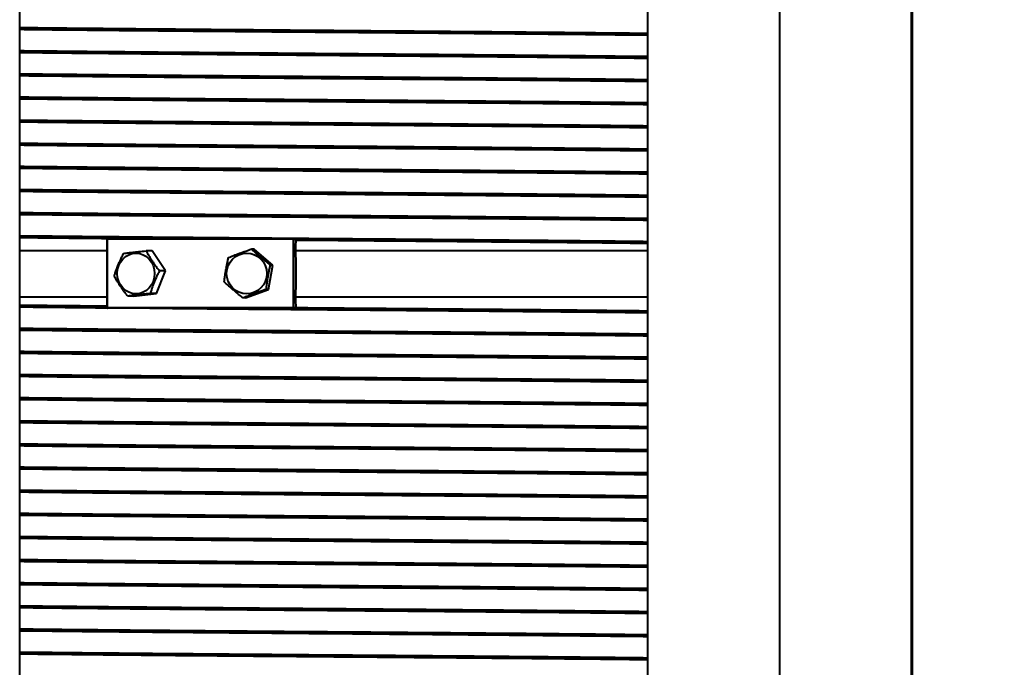
# Model space of a CAD drawing. Units: millimetres. Extents: x 0 to 420, y -1 to 297.
# Drawn here: x 256 to 276, y 194 to 207 of the extents above; entities that cross this region are included whole.
import ezdxf

# ---------------------------------------------------------------- set-up
doc = ezdxf.new("R2010")
doc.units = ezdxf.units.MM
doc.linetypes.add('K5LT_BASIC', pattern=[0])
doc.linetypes.add('K5LT_THIN', pattern=[0])
doc.layers.add('Системный слой', color=7, linetype='Continuous')
doc.styles.add('KDIMTEXTSTYLE', font='GOST_AU.SHX', dxfattribs={"width": 0.6, "oblique": 15, "height": 5})
doc.styles.add('KTEXTSTYLE', font='GOST_AU.SHX', dxfattribs={"width": 0.6, "height": 5})
doc.dimstyles.new('KDIMSTYLE (0.07)', dxfattribs={"dimtxt": 5, "dimasz": 1, "dimexe": 2, "dimexo": 0, "dimgap": 1, "dimtad": 1, "dimlfac": 15, "dimtxsty": 'KDIMTEXTSTYLE', "dimsah": 1, "dimcen": 0, "dimdle": 1, "dimadec": 0, "dimazin": 0, "dimtfac": 0.667, "dimtmove": 0, "dimatfit": 3, "dimfxl": 1, "dimtvp": 1, "dimtolj": 1, "dimtzin": 0, "dimarcsym": 0})

# ---------------------------------------------------------------- blocks, each defined once
blk = doc.blocks.new('D4')
at = {"layer": 'Системный слой', "transparency": 16777216}
for points in [[(281.581, 253.177), (281.406, 255.177), (281.231, 253.177), (281.406, 253.377)], [(281.406, 95.177), (281.581, 97.177), (281.406, 96.977), (281.231, 97.177)]]:
    blk.add_hatch(color=7, dxfattribs=at).paths.add_polyline_path(points)
at = {"layer": 'Системный слой', "color": 7, "linetype": 'K5LT_THIN', "lineweight": 18, "transparency": 16777216}
for p, q in [((288.108, 255.177), (280.406, 255.177)), ((281.231, 253.177), (281.406, 255.177)), ((281.406, 255.177), (281.581, 253.177)), ((281.406, 95.177), (281.406, 255.177)), ((281.406, 253.377), (281.231, 253.177)), ((281.581, 253.177), (281.406, 253.377)), ((281.406, 95.177), (281.231, 97.177)), ((281.231, 97.177), (281.406, 96.977)), ((281.406, 96.977), (281.581, 97.177)), ((281.581, 97.177), (281.406, 95.177)), ((273.107, 95.177), (282.406, 95.177))]:
    blk.add_line(p, q, dxfattribs=at)
at = {"transparency": 16777216}
blk.add_wipeout([(280.406, 171.103), (275.411, 171.103), (275.411, 175.992), (280.406, 175.992)], dxfattribs=at).dxf.layer = 'Системный слой'
at = {"layer": 'Системный слой', "color": 7, "transparency": 16777216, "insert": (275.832, 171.103), "char_height": 2.5, "attachment_point": 1, "rotation": 90, "style": 'KTEXTSTYLE'}
blk.add_mtext('\\H3.5;\\W0.600;\\Q15;\\Q0;\\W0.540;2275', dxfattribs=at)
blk = doc.blocks.new('KDIMARROW_01')
at = {"layer": 'Системный слой'}
blk.add_hatch(color=0, dxfattribs=at).paths.add_polyline_path([(-2, -0.175), (0, 0), (-2, 0.175), (-1.8, 0)])
at = {"layer": 'Системный слой', "color": 0, "linetype": 'K5LT_THIN', "lineweight": 18}
for p, q in [((-1.8, 0), (-2, 0.175)), ((-2, 0.175), (0, 0)), ((0, 0), (-2, -0.175)), ((-2, -0.175), (-1.8, 0)), ((0, 0), (-1, 0))]:
    blk.add_line(p, q, dxfattribs=at)

msp = doc.modelspace()

# ---------------------------------------------------------------- linework, layer by layer
at = {"layer": 'Системный слой', "color": 150, "linetype": 'K5LT_BASIC', "lineweight": 40, "true_color": 0x0080ff}
for p, q in [((256.48873, 165.51044), (256.48873, 248.17711)), ((269.1554, 165.51044), (269.1554, 248.17711)), ((271.82206, 165.51044), (271.82206, 248.17711)), ((274.47716, 167.17711), (274.47716, 246.51044)), ((274.49713, 167.17711), (274.49713, 246.51044)), ((258.25441, 202.54978), (258.25567, 202.55311)), ((258.25441, 201.16311), (258.25441, 202.54978)), ((258.25567, 202.55311), (258.26021, 202.55644)), ((258.25693, 202.54978), (258.25567, 202.55311)), ((258.25693, 201.16311), (258.25693, 202.54978)), ((262.01156, 202.54978), (258.25693, 202.54978)), ((262.01208, 202.55644), (258.26021, 202.55644)), ((262.01156, 202.54978), (262.01208, 202.55644)), ((262.01156, 202.54978), (262.01873, 202.54978)), ((262.01156, 201.16311), (262.01156, 202.54978)), ((262.01208, 202.55644), (262.01873, 202.54978)), ((262.01208, 202.55644), (262.05288, 202.55644)), ((262.01873, 201.16311), (262.01873, 202.54978)), ((262.01873, 202.54978), (262.06005, 202.54978)), ((262.05288, 202.55644), (262.06005, 202.54978)), ((262.06005, 202.54978), (262.06005, 202.53376)), ((262.06005, 202.53376), (262.04959, 202.40043)), ((262.04959, 202.40043), (262.04959, 202.24579)), ((258.25441, 202.31044), (256.48873, 202.31044)), ((259.16257, 202.31355), (259.03969, 202.31355)), ((259.43125, 201.90875), (259.16257, 202.31355)), ((261.2144, 202.34921), (261.16194, 202.34921)), ((261.59188, 202.02758), (261.2144, 202.34921)), ((269.1554, 202.31044), (262.04959, 202.31044)), ((262.04959, 202.24579), (262.05953, 202.11913)), ((261.50631, 201.53481), (261.59188, 202.02758)), ((261.59188, 202.02758), (261.53942, 202.02758)), ((262.05953, 202.11913), (262.05953, 201.59376)), ((259.24533, 201.45164), (259.43125, 201.90875)), ((259.43125, 201.90875), (259.30837, 201.90875)), ((262.05953, 201.59376), (262.04959, 201.4671)), ((258.25441, 201.37711), (256.48873, 201.37711)), ((258.79072, 201.39933), (258.66784, 201.39933)), ((258.79072, 201.39933), (259.24533, 201.45164)), ((259.24533, 201.45164), (259.12245, 201.45164)), ((261.04326, 201.36367), (260.9908, 201.36367)), ((261.04326, 201.36367), (261.50631, 201.53481)), ((261.50631, 201.53481), (261.45385, 201.53481)), ((262.04959, 201.4671), (262.04959, 201.31246)), ((269.1554, 201.37711), (262.04959, 201.37711)), ((258.25567, 201.15978), (258.25441, 201.16311)), ((258.25693, 201.16311), (258.25567, 201.15978)), ((258.25567, 201.15978), (258.26021, 201.15644)), ((262.01156, 201.16311), (258.25693, 201.16311)), ((262.01156, 201.16311), (262.01514, 201.15978)), ((262.01514, 201.15978), (262.01208, 201.15644)), ((262.01873, 201.16311), (262.01514, 201.15978)), ((262.06005, 201.16311), (262.01873, 201.16311)), ((262.04959, 201.31246), (262.06005, 201.17912)), ((262.05288, 201.15644), (262.06005, 201.16311)), ((262.06005, 201.17912), (262.06005, 201.16311)), ((262.01208, 201.15644), (258.26021, 201.15644)), ((262.05288, 201.15644), (262.01208, 201.15644))]:
    msp.add_line(p, q, dxfattribs=at)
for centre, ratio in [((258.83293, 201.85644), 0.91354546), ((261.06747, 201.85644), 0.98480775)]:
    msp.add_ellipse(centre, major_axis=(0, -0.41167), ratio=ratio, dxfattribs=at)
for points, knots in [([(256.48873, 206.82024), (256.72704, 206.81749), (257.2297, 206.81199), (258.05251, 206.80375), (258.93401, 206.79551), (259.86337, 206.78726), (260.82914, 206.77902), (262.14953, 206.76803), (263.4946, 206.75703), (264.81499, 206.74604), (265.78076, 206.7378), (266.71011, 206.72956), (267.59162, 206.72131), (268.41443, 206.71307), (268.91709, 206.70757), (269.1554, 206.70482)], [371.50178065, 371.50178065, 371.50178065, 371.50178065, 371.61277334, 371.72376602, 371.83475871, 371.94575139, 372.05674408, 372.16773676, 372.38972214, 372.50071482, 372.61170751, 372.72270019, 372.83369288, 372.94468556, 373.05567825, 373.05567825, 373.05567825, 373.05567825]), ([(256.48873, 206.78273), (256.72704, 206.77998), (257.2297, 206.77449), (258.05251, 206.76624), (258.93401, 206.758), (259.86337, 206.74975), (260.82914, 206.74151), (262.14953, 206.73052), (263.4946, 206.71953), (264.81499, 206.70854), (265.78076, 206.70029), (266.71011, 206.69205), (267.59162, 206.6838), (268.41443, 206.67556), (268.91709, 206.67007), (269.1554, 206.66732)], [371.50178065, 371.50178065, 371.50178065, 371.50178065, 371.61277334, 371.72376602, 371.83475871, 371.94575139, 372.05674408, 372.16773677, 372.38972214, 372.50071482, 372.61170751, 372.72270019, 372.83369288, 372.94468556, 373.05567825, 373.05567825, 373.05567825, 373.05567825]), ([(256.48873, 206.35357), (256.72704, 206.35082), (257.2297, 206.34533), (258.05251, 206.33708), (258.93401, 206.32884), (259.86337, 206.32059), (260.82914, 206.31235), (262.14953, 206.30136), (263.4946, 206.29037), (264.81499, 206.27938), (265.78076, 206.27113), (266.71011, 206.26289), (267.59162, 206.25465), (268.41443, 206.2464), (268.91709, 206.24091), (269.1554, 206.23816)], [377.78496596, 377.78496596, 377.78496596, 377.78496596, 377.89595864, 378.00695133, 378.11794401, 378.2289367, 378.33992939, 378.45092207, 378.67290744, 378.78390013, 378.89489281, 379.0058855, 379.11687818, 379.22787087, 379.33886356, 379.33886356, 379.33886356, 379.33886356]), ([(256.48873, 206.31606), (256.72704, 206.31331), (257.2297, 206.30782), (258.05251, 206.29957), (258.93401, 206.29133), (259.86337, 206.28309), (260.82914, 206.27484), (262.14953, 206.26385), (263.4946, 206.25286), (264.81499, 206.24187), (265.78076, 206.23363), (266.71011, 206.22538), (267.59162, 206.21714), (268.41443, 206.20889), (268.91709, 206.2034), (269.1554, 206.20065)], [377.78496596, 377.78496596, 377.78496596, 377.78496596, 377.89595864, 378.00695133, 378.11794402, 378.2289367, 378.33992939, 378.45092207, 378.67290744, 378.78390013, 378.89489282, 379.0058855, 379.11687819, 379.22787087, 379.33886356, 379.33886356, 379.33886356, 379.33886356]), ([(256.48873, 205.8869), (256.72704, 205.88415), (257.2297, 205.87866), (258.05251, 205.87042), (258.93401, 205.86217), (259.86337, 205.85393), (260.82914, 205.84568), (262.14953, 205.83469), (263.4946, 205.8237), (264.81499, 205.81271), (265.78076, 205.80447), (266.71011, 205.79622), (267.59162, 205.78798), (268.41443, 205.77973), (268.91709, 205.77424), (269.1554, 205.77149)], [384.06815126, 384.06815126, 384.06815126, 384.06815126, 384.17914395, 384.29013664, 384.40112932, 384.51212201, 384.62311469, 384.73410738, 384.95609275, 385.06708544, 385.17807812, 385.28907081, 385.40006349, 385.51105618, 385.62204886, 385.62204886, 385.62204886, 385.62204886]), ([(256.48873, 205.8494), (256.72704, 205.84665), (257.2297, 205.84115), (258.05251, 205.83291), (258.93401, 205.82466), (259.86337, 205.81642), (260.82914, 205.80818), (262.14953, 205.79719), (263.4946, 205.78619), (264.81499, 205.7752), (265.78076, 205.76696), (266.71011, 205.75871), (267.59162, 205.75047), (268.41443, 205.74223), (268.91709, 205.73673), (269.1554, 205.73398)], [384.06815127, 384.06815127, 384.06815127, 384.06815127, 384.17914395, 384.29013664, 384.40112932, 384.51212201, 384.62311469, 384.73410738, 384.95609275, 385.06708544, 385.17807812, 385.28907081, 385.40006349, 385.51105618, 385.62204886, 385.62204886, 385.62204886, 385.62204886]), ([(256.48873, 205.42024), (256.72704, 205.41749), (257.2297, 205.41199), (258.05251, 205.40375), (258.93401, 205.39551), (259.86337, 205.38726), (260.82914, 205.37902), (262.14953, 205.36803), (263.4946, 205.35703), (264.81499, 205.34604), (265.78076, 205.3378), (266.71011, 205.32956), (267.59162, 205.32131), (268.41443, 205.31307), (268.91709, 205.30757), (269.1554, 205.30482)], [390.35133657, 390.35133657, 390.35133657, 390.35133657, 390.46232926, 390.57332194, 390.68431463, 390.79530731, 390.9063, 391.01729269, 391.23927806, 391.35027074, 391.46126343, 391.57225611, 391.6832488, 391.79424148, 391.90523417, 391.90523417, 391.90523417, 391.90523417]), ([(256.48873, 205.38273), (256.72704, 205.37998), (257.2297, 205.37449), (258.05251, 205.36624), (258.93401, 205.358), (259.86337, 205.34975), (260.82914, 205.34151), (262.14953, 205.33052), (263.4946, 205.31953), (264.81499, 205.30854), (265.78076, 205.30029), (266.71011, 205.29205), (267.59162, 205.2838), (268.41443, 205.27556), (268.91709, 205.27007), (269.1554, 205.26732)], [390.35133657, 390.35133657, 390.35133657, 390.35133657, 390.46232926, 390.57332194, 390.68431463, 390.79530732, 390.9063, 391.01729269, 391.23927806, 391.35027074, 391.46126343, 391.57225612, 391.6832488, 391.79424149, 391.90523417, 391.90523417, 391.90523417, 391.90523417]), ([(256.48873, 204.95357), (256.72704, 204.95082), (257.2297, 204.94533), (258.05251, 204.93708), (258.93401, 204.92884), (259.86337, 204.92059), (260.82914, 204.91235), (262.14953, 204.90136), (263.4946, 204.89037), (264.81499, 204.87938), (265.78076, 204.87113), (266.71011, 204.86289), (267.59162, 204.85465), (268.41443, 204.8464), (268.91709, 204.84091), (269.1554, 204.83816)], [396.63452188, 396.63452188, 396.63452188, 396.63452188, 396.74551456, 396.85650725, 396.96749994, 397.07849262, 397.18948531, 397.30047799, 397.52246336, 397.63345605, 397.74444873, 397.85544142, 397.96643411, 398.07742679, 398.18841948, 398.18841948, 398.18841948, 398.18841948]), ([(256.48873, 204.91606), (256.72704, 204.91331), (257.2297, 204.90782), (258.05251, 204.89957), (258.93401, 204.89133), (259.86337, 204.88309), (260.82914, 204.87484), (262.14953, 204.86385), (263.4946, 204.85286), (264.81499, 204.84187), (265.78076, 204.83363), (266.71011, 204.82538), (267.59162, 204.81714), (268.41443, 204.80889), (268.91709, 204.8034), (269.1554, 204.80065)], [396.63452188, 396.63452188, 396.63452188, 396.63452188, 396.74551457, 396.85650725, 396.96749994, 397.07849262, 397.18948531, 397.30047799, 397.52246337, 397.63345605, 397.74444874, 397.85544142, 397.96643411, 398.07742679, 398.18841948, 398.18841948, 398.18841948, 398.18841948]), ([(256.48873, 204.4869), (256.72704, 204.48415), (257.2297, 204.47866), (258.05251, 204.47042), (258.93401, 204.46217), (259.86337, 204.45393), (260.82914, 204.44568), (262.14953, 204.43469), (263.4946, 204.4237), (264.81499, 204.41271), (265.78076, 204.40447), (266.71011, 204.39622), (267.59162, 204.38798), (268.41443, 204.37973), (268.91709, 204.37424), (269.1554, 204.37149)], [402.91770719, 402.91770719, 402.91770719, 402.91770719, 403.02869987, 403.13969256, 403.25068524, 403.36167793, 403.47267061, 403.5836633, 403.80564867, 403.91664136, 404.02763404, 404.13862673, 404.24961941, 404.3606121, 404.47160478, 404.47160478, 404.47160478, 404.47160478]), ([(256.48873, 204.4494), (256.72704, 204.44665), (257.2297, 204.44115), (258.05251, 204.43291), (258.93401, 204.42466), (259.86337, 204.41642), (260.82914, 204.40818), (262.14953, 204.39719), (263.4946, 204.38619), (264.81499, 204.3752), (265.78076, 204.36696), (266.71011, 204.35871), (267.59162, 204.35047), (268.41443, 204.34223), (268.91709, 204.33673), (269.1554, 204.33398)], [402.91770719, 402.91770719, 402.91770719, 402.91770719, 403.02869987, 403.13969256, 403.25068524, 403.36167793, 403.47267062, 403.5836633, 403.80564867, 403.91664136, 404.02763404, 404.13862673, 404.24961942, 404.3606121, 404.47160479, 404.47160479, 404.47160479, 404.47160479]), ([(256.48873, 204.02024), (256.72704, 204.01749), (257.2297, 204.01199), (258.05251, 204.00375), (258.93401, 203.99551), (259.86337, 203.98726), (260.82914, 203.97902), (262.14953, 203.96803), (263.4946, 203.95703), (264.81499, 203.94604), (265.78076, 203.9378), (266.71011, 203.92956), (267.59162, 203.92131), (268.41443, 203.91307), (268.91709, 203.90757), (269.1554, 203.90482)], [409.20089249, 409.20089249, 409.20089249, 409.20089249, 409.31188518, 409.42287786, 409.53387055, 409.64486324, 409.75585592, 409.86684861, 410.08883398, 410.19982666, 410.31081935, 410.42181203, 410.53280472, 410.64379741, 410.75479009, 410.75479009, 410.75479009, 410.75479009]), ([(256.48873, 203.98273), (256.72704, 203.97998), (257.2297, 203.97449), (258.05251, 203.96624), (258.93401, 203.958), (259.86337, 203.94975), (260.82914, 203.94151), (262.14953, 203.93052), (263.4946, 203.91953), (264.81499, 203.90854), (265.78076, 203.90029), (266.71011, 203.89205), (267.59162, 203.8838), (268.41443, 203.87556), (268.91709, 203.87007), (269.1554, 203.86732)], [409.2008925, 409.2008925, 409.2008925, 409.2008925, 409.31188518, 409.42287787, 409.53387055, 409.64486324, 409.75585592, 409.86684861, 410.08883398, 410.19982667, 410.31081935, 410.42181204, 410.53280472, 410.64379741, 410.75479009, 410.75479009, 410.75479009, 410.75479009]), ([(256.48873, 203.55357), (256.72704, 203.55082), (257.2297, 203.54533), (258.05251, 203.53708), (258.93401, 203.52884), (259.86337, 203.52059), (260.82914, 203.51235), (262.14953, 203.50136), (263.4946, 203.49037), (264.81499, 203.47938), (265.78076, 203.47113), (266.71011, 203.46289), (267.59162, 203.45465), (268.41443, 203.4464), (268.91709, 203.44091), (269.1554, 203.43816)], [415.4840778, 415.4840778, 415.4840778, 415.4840778, 415.59507049, 415.70606317, 415.81705586, 415.92804854, 416.03904123, 416.15003391, 416.37201929, 416.48301197, 416.59400466, 416.70499734, 416.81599003, 416.92698271, 417.0379754, 417.0379754, 417.0379754, 417.0379754]), ([(256.48873, 203.51606), (256.72704, 203.51331), (257.2297, 203.50782), (258.05251, 203.49957), (258.93401, 203.49133), (259.86337, 203.48309), (260.82914, 203.47484), (262.14953, 203.46385), (263.4946, 203.45286), (264.81499, 203.44187), (265.78076, 203.43363), (266.71011, 203.42538), (267.59162, 203.41714), (268.41443, 203.40889), (268.91709, 203.4034), (269.1554, 203.40065)], [415.4840778, 415.4840778, 415.4840778, 415.4840778, 415.59507049, 415.70606317, 415.81705586, 415.92804854, 416.03904123, 416.15003392, 416.37201929, 416.48301197, 416.59400466, 416.70499734, 416.81599003, 416.92698271, 417.0379754, 417.0379754, 417.0379754, 417.0379754]), ([(256.48873, 203.0869), (256.72704, 203.08415), (257.2297, 203.07866), (258.05251, 203.07042), (258.93401, 203.06217), (259.86337, 203.05393), (260.82914, 203.04568), (262.14953, 203.03469), (263.4946, 203.0237), (264.81499, 203.01271), (265.78076, 203.00447), (266.71011, 202.99622), (267.59162, 202.98798), (268.41443, 202.97973), (268.91709, 202.97424), (269.1554, 202.97149)], [421.76726311, 421.76726311, 421.76726311, 421.76726311, 421.87825579, 421.98924848, 422.10024116, 422.21123385, 422.32222654, 422.43321922, 422.65520459, 422.76619728, 422.87718996, 422.98818265, 423.09917533, 423.21016802, 423.32116071, 423.32116071, 423.32116071, 423.32116071]), ([(256.48873, 203.0494), (256.72704, 203.04665), (257.2297, 203.04115), (258.05251, 203.03291), (258.93401, 203.02466), (259.86337, 203.01642), (260.82914, 203.00818), (262.14953, 202.99719), (263.4946, 202.98619), (264.81499, 202.9752), (265.78076, 202.96696), (266.71011, 202.95871), (267.59162, 202.95047), (268.41443, 202.94223), (268.91709, 202.93673), (269.1554, 202.93398)], [421.76726311, 421.76726311, 421.76726311, 421.76726311, 421.8782558, 421.98924848, 422.10024117, 422.21123385, 422.32222654, 422.43321922, 422.65520459, 422.76619728, 422.87718997, 422.98818265, 423.09917534, 423.21016802, 423.32116071, 423.32116071, 423.32116071, 423.32116071]), ([(256.48873, 202.62024), (256.72704, 202.61749), (257.2297, 202.61199), (258.05251, 202.60375), (258.93401, 202.59551), (259.86337, 202.58726), (260.82914, 202.57902), (262.14953, 202.56803), (263.4946, 202.55703), (264.81499, 202.54604), (265.78076, 202.5378), (266.71011, 202.52956), (267.59162, 202.52131), (268.41443, 202.51307), (268.91709, 202.50757), (269.1554, 202.50482)], [428.05044842, 428.05044842, 428.05044842, 428.05044842, 428.1614411, 428.27243379, 428.38342647, 428.49441916, 428.60541184, 428.71640453, 428.9383899, 429.04938259, 429.16037527, 429.27136796, 429.38236064, 429.49335333, 429.60434601, 429.60434601, 429.60434601, 429.60434601]), ([(258.39916, 201.80414), (258.40476, 201.82427), (258.41438, 201.85734), (258.42843, 201.90179), (258.44005, 201.93634), (258.45282, 201.97223), (258.4677, 202.01151), (258.48245, 202.04775), (258.49883, 202.08598), (258.52014, 202.13323), (258.55016, 202.19488), (258.5735, 202.23962), (258.58508, 202.26125)], [0, 0, 0, 0, 1.76101422, 2.87008236, 3.81042523, 4.70044363, 5.90485943, 7.11526318, 7.74349116, 9.12095978, 11.10496083, 13, 13, 13, 13]), ([(258.58508, 202.26125), (258.60251, 202.26355), (258.63157, 202.26734), (258.67175, 202.27242), (258.70368, 202.27638), (258.73754, 202.28048), (258.77464, 202.28487), (258.81065, 202.28902), (258.84947, 202.2934), (258.92281, 202.30147), (258.98997, 202.30849), (259.03969, 202.31355)], [0, 0, 0, 0, 1.62555159, 2.64930679, 3.5173156, 4.33887104, 5.45063947, 6.49739507, 7.147838, 8.41934749, 12, 12, 12, 12]), ([(259.03969, 202.31355), (259.04893, 202.29573), (259.06454, 202.26644), (259.08664, 202.22708), (259.10452, 202.19648), (259.12378, 202.1647), (259.14527, 202.13072), (259.16655, 202.09863), (259.18981, 202.06476), (259.22025, 202.02212), (259.26143, 201.96752), (259.29288, 201.9279), (259.30837, 201.90875)], [0, 0, 0, 0, 1.76101422, 2.87008236, 3.81042523, 4.70044363, 5.90485943, 7.03884466, 7.74349116, 9.12095978, 11.10496083, 13, 13, 13, 13]), ([(260.61332, 201.68531), (260.61598, 201.70701), (260.62054, 201.74266), (260.62868, 201.80176), (260.63767, 201.86203), (260.64801, 201.92456), (260.65896, 201.98563), (260.67029, 202.04438), (260.684, 202.11074), (260.69365, 202.15476), (260.69889, 202.17808)], [0, 0, 0, 0, 1.49008896, 2.42853123, 3.97729846, 5.49987562, 6.55218483, 8.00463277, 9.39650531, 11, 11, 11, 11]), ([(260.69889, 202.17808), (260.7159, 202.18472), (260.74422, 202.19573), (260.78192, 202.21025), (260.81805, 202.22406), (260.86413, 202.24151), (260.91686, 202.26117), (260.97459, 202.28238), (261.03485, 202.3042), (261.09942, 202.32723), (261.14275, 202.34249), (261.16194, 202.34921)], [0, 0, 0, 0, 1.43433654, 2.35744812, 3.07546608, 4.33887104, 5.99986431, 7.147838, 8.73232665, 10.54692086, 12, 12, 12, 12]), ([(261.16194, 202.34921), (261.17745, 202.33505), (261.20313, 202.31178), (261.24267, 202.27644), (261.27405, 202.24876), (261.31049, 202.21703), (261.34404, 202.18823), (261.38724, 202.15174), (261.44118, 202.10689), (261.49431, 202.06371), (261.52997, 202.03513), (261.53942, 202.02758)], [0, 0, 0, 0, 1.62555159, 2.64930679, 3.97483507, 4.70815647, 6.16114356, 7.147838, 8.73232665, 11.13200283, 12, 12, 12, 12]), ([(261.53942, 202.02758), (261.53455, 202.00588), (261.52672, 201.97023), (261.51434, 201.91113), (261.5024, 201.85086), (261.49102, 201.78833), (261.47923, 201.71811), (261.4667, 201.63529), (261.45812, 201.56959), (261.45385, 201.53481)], [0, 0, 0, 0, 1.35462632, 2.20775566, 3.61572587, 4.99988693, 5.95653166, 7.82569804, 10, 10, 10, 10]), ([(258.66784, 201.39933), (258.65342, 201.41716), (258.63015, 201.44645), (258.59608, 201.49093), (258.57038, 201.52576), (258.54332, 201.56386), (258.5186, 201.6001), (258.49117, 201.64247), (258.46362, 201.68738), (258.43208, 201.74203), (258.41078, 201.78172), (258.39916, 201.80414)], [0, 0, 0, 0, 1.62555159, 2.64930679, 3.97483507, 4.70815647, 5.99986431, 7.147838, 8.41934749, 9.95238187, 12, 12, 12, 12]), ([(259.30837, 201.90875), (259.2976, 201.88862), (259.28031, 201.85554), (259.25534, 201.80532), (259.23641, 201.76525), (259.21717, 201.72222), (259.19989, 201.6813), (259.18141, 201.63419), (259.16303, 201.58349), (259.14267, 201.52177), (259.12949, 201.47695), (259.12245, 201.45164)], [0, 0, 0, 0, 1.62555159, 2.64930679, 3.97483507, 4.7656556, 5.99986431, 7.147838, 8.41934749, 9.95238187, 12, 12, 12, 12]), ([(260.9908, 201.36367), (260.97307, 201.37784), (260.94412, 201.40111), (260.89673, 201.43969), (260.84734, 201.48047), (260.79894, 201.52131), (260.74608, 201.56673), (260.68612, 201.61934), (260.6386, 201.66223), (260.61332, 201.68531)], [0, 0, 0, 0, 1.35462632, 2.20775566, 3.61572587, 5.1342863, 5.95653166, 7.78989779, 10, 10, 10, 10]), ([(259.12245, 201.45164), (259.1025, 201.4496), (259.06981, 201.44624), (259.01019, 201.43998), (258.95584, 201.43411), (258.90134, 201.42801), (258.86528, 201.42387), (258.82412, 201.41903), (258.77858, 201.41352), (258.72248, 201.40648), (258.68657, 201.40181), (258.66784, 201.39933)], [0, 0, 0, 0, 1.43433654, 2.35744812, 4.33887104, 5.45063947, 6.49739507, 7.147838, 8.73232665, 10.25073307, 12, 12, 12, 12]), ([(261.45385, 201.53481), (261.43488, 201.52816), (261.40362, 201.51715), (261.34598, 201.49667), (261.28531, 201.47485), (261.22217, 201.45172), (261.15715, 201.42754), (261.08116, 201.39878), (261.02222, 201.37595), (260.9908, 201.36367)], [0, 0, 0, 0, 1.19528045, 1.9645401, 3.61572587, 4.99988693, 5.95653166, 7.78989779, 10, 10, 10, 10]), ([(256.48873, 200.75357), (256.72704, 200.75082), (257.2297, 200.74533), (258.05251, 200.73708), (258.93401, 200.72884), (259.86337, 200.72059), (260.82914, 200.71235), (262.14953, 200.70136), (263.4946, 200.69037), (264.81499, 200.67938), (265.78076, 200.67113), (266.71011, 200.66289), (267.59162, 200.65465), (268.41443, 200.6464), (268.91709, 200.64091), (269.1554, 200.63816)], [453.18318964, 453.18318964, 453.18318964, 453.18318964, 453.29418233, 453.40517501, 453.5161677, 453.62716039, 453.73815307, 453.84914576, 454.07113113, 454.18212381, 454.2931165, 454.40410919, 454.51510187, 454.62609456, 454.73708724, 454.73708724, 454.73708724, 454.73708724]), ([(256.48873, 200.71606), (256.72704, 200.71331), (257.2297, 200.70782), (258.05251, 200.69957), (258.93401, 200.69133), (259.86337, 200.68309), (260.82914, 200.67484), (262.14953, 200.66385), (263.4946, 200.65286), (264.81499, 200.64187), (265.78076, 200.63363), (266.71011, 200.62538), (267.59162, 200.61714), (268.41443, 200.60889), (268.91709, 200.6034), (269.1554, 200.60065)], [453.18318965, 453.18318965, 453.18318965, 453.18318965, 453.29418233, 453.40517502, 453.5161677, 453.62716039, 453.73815307, 453.84914576, 454.07113113, 454.18212382, 454.2931165, 454.40410919, 454.51510187, 454.62609456, 454.73708724, 454.73708724, 454.73708724, 454.73708724]), ([(256.48873, 200.2869), (256.72704, 200.28415), (257.2297, 200.27866), (258.05251, 200.27042), (258.93401, 200.26217), (259.86337, 200.25393), (260.82914, 200.24568), (262.14953, 200.23469), (263.4946, 200.2237), (264.81499, 200.21271), (265.78076, 200.20447), (266.71011, 200.19622), (267.59162, 200.18798), (268.41443, 200.17973), (268.91709, 200.17424), (269.1554, 200.17149)], [459.46637495, 459.46637495, 459.46637495, 459.46637495, 459.57736764, 459.68836032, 459.79935301, 459.91034569, 460.02133838, 460.13233106, 460.35431644, 460.46530912, 460.57630181, 460.68729449, 460.79828718, 460.90927986, 461.02027255, 461.02027255, 461.02027255, 461.02027255]), ([(256.48873, 200.2494), (256.72704, 200.24665), (257.2297, 200.24115), (258.05251, 200.23291), (258.93401, 200.22466), (259.86337, 200.21642), (260.82914, 200.20818), (262.14953, 200.19719), (263.4946, 200.18619), (264.81499, 200.1752), (265.78076, 200.16696), (266.71011, 200.15871), (267.59162, 200.15047), (268.41443, 200.14223), (268.91709, 200.13673), (269.1554, 200.13398)], [459.46637495, 459.46637495, 459.46637495, 459.46637495, 459.57736764, 459.68836032, 459.79935301, 459.9103457, 460.02133838, 460.13233107, 460.35431644, 460.46530912, 460.57630181, 460.68729449, 460.79828718, 460.90927987, 461.02027255, 461.02027255, 461.02027255, 461.02027255]), ([(256.48873, 199.82024), (256.72704, 199.81749), (257.2297, 199.81199), (258.05251, 199.80375), (258.93401, 199.79551), (259.86337, 199.78726), (260.82914, 199.77902), (262.14953, 199.76803), (263.4946, 199.75703), (264.81499, 199.74604), (265.78076, 199.7378), (266.71011, 199.72956), (267.59162, 199.72131), (268.41443, 199.71307), (268.91709, 199.70757), (269.1554, 199.70482)], [465.74956026, 465.74956026, 465.74956026, 465.74956026, 465.86055294, 465.97154563, 466.08253831, 466.193531, 466.30452369, 466.41551637, 466.63750174, 466.74849443, 466.85948711, 466.9704798, 467.08147249, 467.19246517, 467.30345786, 467.30345786, 467.30345786, 467.30345786]), ([(256.48873, 199.78273), (256.72704, 199.77998), (257.2297, 199.77449), (258.05251, 199.76624), (258.93401, 199.758), (259.86337, 199.74975), (260.82914, 199.74151), (262.14953, 199.73052), (263.4946, 199.71953), (264.81499, 199.70854), (265.78076, 199.70029), (266.71011, 199.69205), (267.59162, 199.6838), (268.41443, 199.67556), (268.91709, 199.67007), (269.1554, 199.66732)], [465.74956026, 465.74956026, 465.74956026, 465.74956026, 465.86055295, 465.97154563, 466.08253832, 466.193531, 466.30452369, 466.41551637, 466.63750174, 466.74849443, 466.85948712, 466.9704798, 467.08147249, 467.19246517, 467.30345786, 467.30345786, 467.30345786, 467.30345786]), ([(256.48873, 199.35357), (256.72704, 199.35082), (257.2297, 199.34533), (258.05251, 199.33708), (258.93401, 199.32884), (259.86337, 199.32059), (260.82914, 199.31235), (262.14953, 199.30136), (263.4946, 199.29037), (264.81499, 199.27938), (265.78076, 199.27113), (266.71011, 199.26289), (267.59162, 199.25465), (268.41443, 199.2464), (268.91709, 199.24091), (269.1554, 199.23816)], [472.03274557, 472.03274557, 472.03274557, 472.03274557, 472.14373825, 472.25473094, 472.36572362, 472.47671631, 472.58770899, 472.69870168, 472.92068705, 473.03167974, 473.14267242, 473.25366511, 473.36465779, 473.47565048, 473.58664316, 473.58664316, 473.58664316, 473.58664316]), ([(256.48873, 199.31606), (256.72704, 199.31331), (257.2297, 199.30782), (258.05251, 199.29957), (258.93401, 199.29133), (259.86337, 199.28309), (260.82914, 199.27484), (262.14953, 199.26385), (263.4946, 199.25286), (264.81499, 199.24187), (265.78076, 199.23363), (266.71011, 199.22538), (267.59162, 199.21714), (268.41443, 199.20889), (268.91709, 199.2034), (269.1554, 199.20065)], [472.03274557, 472.03274557, 472.03274557, 472.03274557, 472.14373825, 472.25473094, 472.36572362, 472.47671631, 472.58770899, 472.69870168, 472.92068705, 473.03167974, 473.14267242, 473.25366511, 473.36465779, 473.47565048, 473.58664317, 473.58664317, 473.58664317, 473.58664317]), ([(256.48873, 198.8869), (256.72704, 198.88415), (257.2297, 198.87866), (258.05251, 198.87042), (258.93401, 198.86217), (259.86337, 198.85393), (260.82914, 198.84568), (262.14953, 198.83469), (263.4946, 198.8237), (264.81499, 198.81271), (265.78076, 198.80447), (266.71011, 198.79622), (267.59162, 198.78798), (268.41443, 198.77973), (268.91709, 198.77424), (269.1554, 198.77149)], [478.31593087, 478.31593087, 478.31593087, 478.31593087, 478.42692356, 478.53791624, 478.64890893, 478.75990161, 478.8708943, 478.98188699, 479.20387236, 479.31486504, 479.42585773, 479.53685041, 479.6478431, 479.75883579, 479.86982847, 479.86982847, 479.86982847, 479.86982847]), ([(256.48873, 198.8494), (256.72704, 198.84665), (257.2297, 198.84115), (258.05251, 198.83291), (258.93401, 198.82466), (259.86337, 198.81642), (260.82914, 198.80818), (262.14953, 198.79719), (263.4946, 198.78619), (264.81499, 198.7752), (265.78076, 198.76696), (266.71011, 198.75871), (267.59162, 198.75047), (268.41443, 198.74223), (268.91709, 198.73673), (269.1554, 198.73398)], [478.31593087, 478.31593087, 478.31593087, 478.31593087, 478.42692356, 478.53791625, 478.64890893, 478.75990162, 478.8708943, 478.98188699, 479.20387236, 479.31486504, 479.42585773, 479.53685042, 479.6478431, 479.75883579, 479.86982847, 479.86982847, 479.86982847, 479.86982847]), ([(256.48873, 198.42024), (256.72704, 198.41749), (257.2297, 198.41199), (258.05251, 198.40375), (258.93401, 198.39551), (259.86337, 198.38726), (260.82914, 198.37902), (262.14953, 198.36803), (263.4946, 198.35703), (264.81499, 198.34604), (265.78076, 198.3378), (266.71011, 198.32956), (267.59162, 198.32131), (268.41443, 198.31307), (268.91709, 198.30757), (269.1554, 198.30482)], [484.59911618, 484.59911618, 484.59911618, 484.59911618, 484.71010887, 484.82110155, 484.93209424, 485.04308692, 485.15407961, 485.26507229, 485.48705766, 485.59805035, 485.70904304, 485.82003572, 485.93102841, 486.04202109, 486.15301378, 486.15301378, 486.15301378, 486.15301378]), ([(256.48873, 198.38273), (256.72704, 198.37998), (257.2297, 198.37449), (258.05251, 198.36624), (258.93401, 198.358), (259.86337, 198.34975), (260.82914, 198.34151), (262.14953, 198.33052), (263.4946, 198.31953), (264.81499, 198.30854), (265.78076, 198.30029), (266.71011, 198.29205), (267.59162, 198.2838), (268.41443, 198.27556), (268.91709, 198.27007), (269.1554, 198.26732)], [484.59911618, 484.59911618, 484.59911618, 484.59911618, 484.71010887, 484.82110155, 484.93209424, 485.04308692, 485.15407961, 485.26507229, 485.48705767, 485.59805035, 485.70904304, 485.82003572, 485.93102841, 486.04202109, 486.15301378, 486.15301378, 486.15301378, 486.15301378]), ([(256.48873, 197.95357), (256.72704, 197.95082), (257.2297, 197.94533), (258.05251, 197.93708), (258.93401, 197.92884), (259.86337, 197.92059), (260.82914, 197.91235), (262.14953, 197.90136), (263.4946, 197.89037), (264.81499, 197.87938), (265.78076, 197.87113), (266.71011, 197.86289), (267.59162, 197.85465), (268.41443, 197.8464), (268.91709, 197.84091), (269.1554, 197.83816)], [490.88230149, 490.88230149, 490.88230149, 490.88230149, 490.99329417, 491.10428686, 491.21527954, 491.32627223, 491.43726491, 491.5482576, 491.77024297, 491.88123566, 491.99222834, 492.10322103, 492.21421371, 492.3252064, 492.43619908, 492.43619908, 492.43619908, 492.43619908]), ([(256.48873, 197.91606), (256.72704, 197.91331), (257.2297, 197.90782), (258.05251, 197.89957), (258.93401, 197.89133), (259.86337, 197.88309), (260.82914, 197.87484), (262.14953, 197.86385), (263.4946, 197.85286), (264.81499, 197.84187), (265.78076, 197.83363), (266.71011, 197.82538), (267.59162, 197.81714), (268.41443, 197.80889), (268.91709, 197.8034), (269.1554, 197.80065)], [490.88230149, 490.88230149, 490.88230149, 490.88230149, 490.99329417, 491.10428686, 491.21527955, 491.32627223, 491.43726492, 491.5482576, 491.77024297, 491.88123566, 491.99222834, 492.10322103, 492.21421372, 492.3252064, 492.43619909, 492.43619909, 492.43619909, 492.43619909]), ([(256.48873, 197.4869), (256.72704, 197.48415), (257.2297, 197.47866), (258.05251, 197.47042), (258.93401, 197.46217), (259.86337, 197.45393), (260.82914, 197.44568), (262.14953, 197.43469), (263.4946, 197.4237), (264.81499, 197.41271), (265.78076, 197.40447), (266.71011, 197.39622), (267.59162, 197.38798), (268.41443, 197.37973), (268.91709, 197.37424), (269.1554, 197.37149)], [497.16548679, 497.16548679, 497.16548679, 497.16548679, 497.27647948, 497.38747217, 497.49846485, 497.60945754, 497.72045022, 497.83144291, 498.05342828, 498.16442096, 498.27541365, 498.38640634, 498.49739902, 498.60839171, 498.71938439, 498.71938439, 498.71938439, 498.71938439]), ([(256.48873, 197.4494), (256.72704, 197.44665), (257.2297, 197.44115), (258.05251, 197.43291), (258.93401, 197.42466), (259.86337, 197.41642), (260.82914, 197.40818), (262.14953, 197.39719), (263.4946, 197.38619), (264.81499, 197.3752), (265.78076, 197.36696), (266.71011, 197.35871), (267.59162, 197.35047), (268.41443, 197.34223), (268.91709, 197.33673), (269.1554, 197.33398)], [497.1654868, 497.1654868, 497.1654868, 497.1654868, 497.27647948, 497.38747217, 497.49846485, 497.60945754, 497.72045022, 497.83144291, 498.05342828, 498.16442097, 498.27541365, 498.38640634, 498.49739902, 498.60839171, 498.71938439, 498.71938439, 498.71938439, 498.71938439]), ([(256.48873, 197.02024), (256.72704, 197.01749), (257.2297, 197.01199), (258.05251, 197.00375), (258.93401, 196.99551), (259.86337, 196.98726), (260.82914, 196.97902), (262.14953, 196.96803), (263.4946, 196.95703), (264.81499, 196.94604), (265.78076, 196.9378), (266.71011, 196.92956), (267.59162, 196.92131), (268.41443, 196.91307), (268.91709, 196.90757), (269.1554, 196.90482)], [503.4486721, 503.4486721, 503.4486721, 503.4486721, 503.55966479, 503.67065747, 503.78165016, 503.89264284, 504.00363553, 504.11462821, 504.33661359, 504.44760627, 504.55859896, 504.66959164, 504.78058433, 504.89157701, 505.0025697, 505.0025697, 505.0025697, 505.0025697]), ([(256.48873, 196.98273), (256.72704, 196.97998), (257.2297, 196.97449), (258.05251, 196.96624), (258.93401, 196.958), (259.86337, 196.94975), (260.82914, 196.94151), (262.14953, 196.93052), (263.4946, 196.91953), (264.81499, 196.90854), (265.78076, 196.90029), (266.71011, 196.89205), (267.59162, 196.8838), (268.41443, 196.87556), (268.91709, 196.87007), (269.1554, 196.86732)], [503.4486721, 503.4486721, 503.4486721, 503.4486721, 503.55966479, 503.67065747, 503.78165016, 503.89264285, 504.00363553, 504.11462822, 504.33661359, 504.44760627, 504.55859896, 504.66959164, 504.78058433, 504.89157702, 505.0025697, 505.0025697, 505.0025697, 505.0025697]), ([(256.48873, 196.55357), (256.72704, 196.55082), (257.2297, 196.54533), (258.05251, 196.53708), (258.93401, 196.52884), (259.86337, 196.52059), (260.82914, 196.51235), (262.14953, 196.50136), (263.4946, 196.49037), (264.81499, 196.47938), (265.78076, 196.47113), (266.71011, 196.46289), (267.59162, 196.45465), (268.41443, 196.4464), (268.91709, 196.44091), (269.1554, 196.43816)], [509.73185741, 509.73185741, 509.73185741, 509.73185741, 509.84285009, 509.95384278, 510.06483547, 510.17582815, 510.28682084, 510.39781352, 510.61979889, 510.73079158, 510.84178426, 510.95277695, 511.06376964, 511.17476232, 511.28575501, 511.28575501, 511.28575501, 511.28575501]), ([(256.48873, 196.51606), (256.72704, 196.51331), (257.2297, 196.50782), (258.05251, 196.49957), (258.93401, 196.49133), (259.86337, 196.48309), (260.82914, 196.47484), (262.14953, 196.46385), (263.4946, 196.45286), (264.81499, 196.44187), (265.78076, 196.43363), (266.71011, 196.42538), (267.59162, 196.41714), (268.41443, 196.40889), (268.91709, 196.4034), (269.1554, 196.40065)], [509.73185741, 509.73185741, 509.73185741, 509.73185741, 509.8428501, 509.95384278, 510.06483547, 510.17582815, 510.28682084, 510.39781352, 510.61979889, 510.73079158, 510.84178427, 510.95277695, 511.06376964, 511.17476232, 511.28575501, 511.28575501, 511.28575501, 511.28575501]), ([(256.48873, 196.0869), (256.72704, 196.08415), (257.2297, 196.07866), (258.05251, 196.07042), (258.93401, 196.06217), (259.86337, 196.05393), (260.82914, 196.04568), (262.14953, 196.03469), (263.4946, 196.0237), (264.81499, 196.01271), (265.78076, 196.00447), (266.71011, 195.99622), (267.59162, 195.98798), (268.41443, 195.97973), (268.91709, 195.97424), (269.1554, 195.97149)], [516.01504272, 516.01504272, 516.01504272, 516.01504272, 516.1260354, 516.23702809, 516.34802077, 516.45901346, 516.57000614, 516.68099883, 516.9029842, 517.01397689, 517.12496957, 517.23596226, 517.34695494, 517.45794763, 517.56894031, 517.56894031, 517.56894031, 517.56894031]), ([(256.48873, 196.0494), (256.72704, 196.04665), (257.2297, 196.04115), (258.05251, 196.03291), (258.93401, 196.02466), (259.86337, 196.01642), (260.82914, 196.00818), (262.14953, 195.99719), (263.4946, 195.98619), (264.81499, 195.9752), (265.78076, 195.96696), (266.71011, 195.95871), (267.59162, 195.95047), (268.41443, 195.94223), (268.91709, 195.93673), (269.1554, 195.93398)], [516.01504272, 516.01504272, 516.01504272, 516.01504272, 516.1260354, 516.23702809, 516.34802077, 516.45901346, 516.57000615, 516.68099883, 516.9029842, 517.01397689, 517.12496957, 517.23596226, 517.34695494, 517.45794763, 517.56894032, 517.56894032, 517.56894032, 517.56894032]), ([(256.48873, 195.62024), (256.72704, 195.61749), (257.2297, 195.61199), (258.05251, 195.60375), (258.93401, 195.59551), (259.86337, 195.58726), (260.82914, 195.57902), (262.14953, 195.56803), (263.4946, 195.55703), (264.81499, 195.54604), (265.78076, 195.5378), (266.71011, 195.52956), (267.59162, 195.52131), (268.41443, 195.51307), (268.91709, 195.50757), (269.1554, 195.50482)], [522.29822802, 522.29822802, 522.29822802, 522.29822802, 522.40922071, 522.52021339, 522.63120608, 522.74219877, 522.85319145, 522.96418414, 523.18616951, 523.29716219, 523.40815488, 523.51914756, 523.63014025, 523.74113294, 523.85212562, 523.85212562, 523.85212562, 523.85212562]), ([(256.48873, 195.58273), (256.72704, 195.57998), (257.2297, 195.57449), (258.05251, 195.56624), (258.93401, 195.558), (259.86337, 195.54975), (260.82914, 195.54151), (262.14953, 195.53052), (263.4946, 195.51953), (264.81499, 195.50854), (265.78076, 195.50029), (266.71011, 195.49205), (267.59162, 195.4838), (268.41443, 195.47556), (268.91709, 195.47007), (269.1554, 195.46732)], [522.29822802, 522.29822802, 522.29822802, 522.29822802, 522.40922071, 522.5202134, 522.63120608, 522.74219877, 522.85319145, 522.96418414, 523.18616951, 523.29716219, 523.40815488, 523.51914757, 523.63014025, 523.74113294, 523.85212562, 523.85212562, 523.85212562, 523.85212562]), ([(256.48873, 195.15357), (256.72704, 195.15082), (257.2297, 195.14533), (258.05251, 195.13708), (258.93401, 195.12884), (259.86337, 195.12059), (260.82914, 195.11235), (262.14953, 195.10136), (263.4946, 195.09037), (264.81499, 195.07938), (265.78076, 195.07113), (266.71011, 195.06289), (267.59162, 195.05465), (268.41443, 195.0464), (268.91709, 195.04091), (269.1554, 195.03816)], [528.58141333, 528.58141333, 528.58141333, 528.58141333, 528.69240602, 528.8033987, 528.91439139, 529.02538407, 529.13637676, 529.24736944, 529.46935481, 529.5803475, 529.69134019, 529.80233287, 529.91332556, 530.02431824, 530.13531093, 530.13531093, 530.13531093, 530.13531093]), ([(256.48873, 195.11606), (256.72704, 195.11331), (257.2297, 195.10782), (258.05251, 195.09957), (258.93401, 195.09133), (259.86337, 195.08309), (260.82914, 195.07484), (262.14953, 195.06385), (263.4946, 195.05286), (264.81499, 195.04187), (265.78076, 195.03363), (266.71011, 195.02538), (267.59162, 195.01714), (268.41443, 195.00889), (268.91709, 195.0034), (269.1554, 195.00065)], [528.58141333, 528.58141333, 528.58141333, 528.58141333, 528.69240602, 528.8033987, 528.91439139, 529.02538407, 529.13637676, 529.24736945, 529.46935482, 529.5803475, 529.69134019, 529.80233287, 529.91332556, 530.02431824, 530.13531093, 530.13531093, 530.13531093, 530.13531093]), ([(256.48873, 194.6869), (256.72704, 194.68415), (257.2297, 194.67866), (258.05251, 194.67042), (258.93401, 194.66217), (259.86337, 194.65393), (260.82914, 194.64568), (262.14953, 194.63469), (263.4946, 194.6237), (264.81499, 194.61271), (265.78076, 194.60447), (266.71011, 194.59622), (267.59162, 194.58798), (268.41443, 194.57973), (268.91709, 194.57424), (269.1554, 194.57149)], [534.86459864, 534.86459864, 534.86459864, 534.86459864, 534.97559132, 535.08658401, 535.19757669, 535.30856938, 535.41956207, 535.53055475, 535.75254012, 535.86353281, 535.97452549, 536.08551818, 536.19651086, 536.30750355, 536.41849624, 536.41849624, 536.41849624, 536.41849624]), ([(256.48873, 194.6494), (256.72704, 194.64665), (257.2297, 194.64115), (258.05251, 194.63291), (258.93401, 194.62466), (259.86337, 194.61642), (260.82914, 194.60818), (262.14953, 194.59719), (263.4946, 194.58619), (264.81499, 194.5752), (265.78076, 194.56696), (266.71011, 194.55871), (267.59162, 194.55047), (268.41443, 194.54223), (268.91709, 194.53673), (269.1554, 194.53398)], [534.86459864, 534.86459864, 534.86459864, 534.86459864, 534.97559132, 535.08658401, 535.1975767, 535.30856938, 535.41956207, 535.53055475, 535.75254012, 535.86353281, 535.97452549, 536.08551818, 536.19651087, 536.30750355, 536.41849624, 536.41849624, 536.41849624, 536.41849624]), ([(256.48873, 194.22024), (256.72704, 194.21749), (257.2297, 194.21199), (258.05251, 194.20375), (258.93401, 194.19551), (259.86337, 194.18726), (260.82914, 194.17902), (262.14953, 194.16803), (263.4946, 194.15703), (264.81499, 194.14604), (265.78076, 194.1378), (266.71011, 194.12956), (267.59162, 194.12131), (268.41443, 194.11307), (268.91709, 194.10757), (269.1554, 194.10482)], [541.14778394, 541.14778394, 541.14778394, 541.14778394, 541.25877663, 541.36976932, 541.480762, 541.59175469, 541.70274737, 541.81374006, 542.03572543, 542.14671811, 542.2577108, 542.36870349, 542.47969617, 542.59068886, 542.70168154, 542.70168154, 542.70168154, 542.70168154]), ([(256.48873, 194.18273), (256.72704, 194.17998), (257.2297, 194.17449), (258.05251, 194.16624), (258.93401, 194.158), (259.86337, 194.14975), (260.82914, 194.14151), (262.14953, 194.13052), (263.4946, 194.11953), (264.81499, 194.10854), (265.78076, 194.10029), (266.71011, 194.09205), (267.59162, 194.0838), (268.41443, 194.07556), (268.91709, 194.07007), (269.1554, 194.06732)], [541.14778395, 541.14778395, 541.14778395, 541.14778395, 541.25877663, 541.36976932, 541.480762, 541.59175469, 541.70274737, 541.81374006, 542.03572543, 542.14671812, 542.2577108, 542.36870349, 542.47969617, 542.59068886, 542.70168154, 542.70168154, 542.70168154, 542.70168154])]:
    msp.add_open_spline(points, degree=3, knots=knots, dxfattribs=at)
for points in [[(256.48873, 202.58273), (256.6787, 202.58054), (257.07517, 202.57616), (257.71483, 202.56959), (258.39445, 202.56301), (258.87063, 202.55863), (259.11355, 202.55644)], [(262.05986, 202.5313), (262.38293, 202.52863), (263.03203, 202.5233), (264.00324, 202.5153), (264.96078, 202.5073), (265.89354, 202.49931), (266.79072, 202.49131), (267.64193, 202.48331), (268.43731, 202.47531), (268.9242, 202.46998), (269.1554, 202.46732)], [(256.48873, 201.22024), (256.66538, 201.2182), (257.03297, 201.21413), (257.62353, 201.20801), (258.04068, 201.20394), (258.25441, 201.2019)], [(256.48873, 201.18273), (256.66538, 201.18069), (257.03297, 201.17662), (257.62353, 201.17051), (258.04068, 201.16643), (258.25441, 201.1644)], [(262.06005, 201.1688), (262.38312, 201.16614), (263.0322, 201.16081), (264.00339, 201.15281), (264.9609, 201.14481), (265.89363, 201.13681), (266.79078, 201.12882), (267.64197, 201.12082), (268.43733, 201.11282), (268.92421, 201.10749), (269.1554, 201.10482)], [(259.11355, 201.15644), (259.41308, 201.15374), (260.02685, 201.14834), (260.98075, 201.14024), (261.95653, 201.13214), (262.94261, 201.12403), (263.92725, 201.11593), (264.89875, 201.10783), (265.84557, 201.09973), (266.75643, 201.09162), (267.62053, 201.08352), (268.42757, 201.07542), (268.92117, 201.07002), (269.1554, 201.06732)]]:
    msp.add_open_spline(points, degree=3, dxfattribs=at)

# ---------------------------------------------------------------- next in the draw order: dimensions: what is measured, and where the dimension line sits
at = {"layer": 'Системный слой', "color": 7}
dim = msp.add_linear_dim(base=(281.40619, 95.17711), p1=(288.10833, 255.17711), p2=(273.10714, 95.17711), angle=90, text='\\H3.5;\\W0.540;\\Q0;\\H3.5;\\W0.540;\\Q0;\\Q0;\\W0.486;2275', dimstyle='KDIMSTYLE (0.07)', override={"dimexo": 0, "dimblk1": 'KDIMARROW_01', "dimblk2": 'KDIMARROW_01', "dimse1": 0, "dimse2": 0, "dimclrt": 7, "dimtolj": 1}, dxfattribs=at)
dim.commit()
dim.dimension.update_dxf_attribs({"geometry": 'D4', "text_midpoint": (281.40619, 175.17711), "dimtype": 160})

doc.saveas('drawing.dxf')
